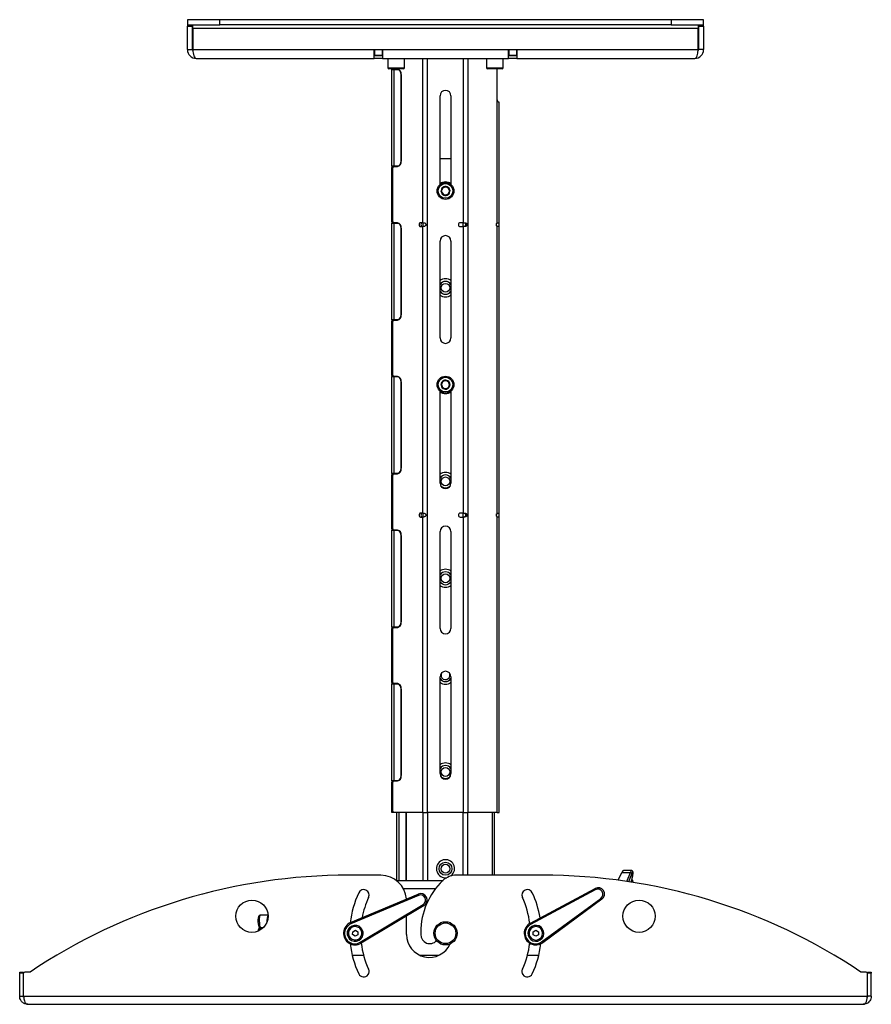
# Model space of a CAD drawing. Units: millimetres. Extents: x -1330 to 1593, y -775 to 1700.
# Drawn here: x 933 to 1593, y 96 to 858 of the extents above; entities that cross this region are included whole.
import ezdxf

# ---------------------------------------------------------------- set-up
doc = ezdxf.new("R2010")
doc.units = ezdxf.units.MM

msp = doc.modelspace()

# ---------------------------------------------------------------- linework, layer by layer
at = {"color": 7, "linetype": 'Continuous', "lineweight": 25}
for p, q in [((1063.177, 858.288), (1063.177, 854.288)), ((1088.177, 858.288), (1063.177, 858.288)), ((1063.177, 854.288), (1088.177, 854.288)), ((1063.177, 854.288), (1063.177, 853.288)), ((1067.177, 853.288), (1067.177, 854.288)), ((1067.353, 851.458), (1067.353, 854.288)), ((1088.177, 854.288), (1088.177, 858.288)), ((1438.177, 858.288), (1088.177, 858.288)), ((1438.177, 854.288), (1088.177, 854.288)), ((1438.177, 858.288), (1438.177, 854.288)), ((1463.177, 858.288), (1438.177, 858.288)), ((1438.177, 854.288), (1463.177, 854.288)), ((1459, 854.288), (1459, 851.458)), ((1459.177, 854.288), (1459.177, 853.288)), ((1463.177, 854.288), (1463.177, 858.288)), ((1463.177, 853.288), (1463.177, 854.288)), ((1063.177, 853.288), (1067.177, 853.288)), ((1063.177, 835.118), (1063.177, 853.288)), ((1067.177, 835.118), (1067.177, 853.288)), ((1459, 851.458), (1067.353, 851.458)), ((1067.353, 851.458), (1067.353, 835.118)), ((1459, 835.118), (1459, 851.458)), ((1459.177, 853.288), (1463.177, 853.288)), ((1459.177, 853.288), (1459.177, 835.118)), ((1463.177, 853.288), (1463.177, 835.118)), ((1063.177, 835.118), (1067.177, 835.118)), ((1067.353, 835.118), (1207.977, 835.118)), ((1207.977, 835.118), (1214.377, 835.118)), ((1207.977, 828.288), (1207.977, 835.118)), ((1208.177, 832.288), (1207.977, 832.288)), ((1208.177, 835.118), (1208.177, 830.788)), ((1214.177, 835.118), (1214.177, 830.788)), ((1214.377, 832.288), (1214.177, 832.288)), ((1214.377, 835.118), (1311.977, 835.118)), ((1214.377, 835.118), (1214.377, 828.288)), ((1311.977, 835.118), (1318.377, 835.118)), ((1311.977, 828.288), (1311.977, 835.118)), ((1312.177, 832.288), (1311.977, 832.288)), ((1312.177, 835.118), (1312.177, 830.788)), ((1318.177, 835.118), (1318.177, 830.788)), ((1318.377, 832.288), (1318.177, 832.288)), ((1318.377, 835.118), (1459, 835.118)), ((1318.377, 835.118), (1318.377, 828.288)), ((1463.177, 835.118), (1459.177, 835.118)), ((1070.007, 828.288), (1207.977, 828.288)), ((1214.377, 828.288), (1207.977, 828.288)), ((1208.177, 830.288), (1208.177, 830.788)), ((1208.177, 830.788), (1214.177, 830.788)), ((1214.177, 830.288), (1208.177, 830.288)), ((1214.177, 830.788), (1214.177, 830.288)), ((1214.377, 828.288), (1311.977, 828.288)), ((1218.493, 828.288), (1218.493, 821.088)), ((1231.493, 821.088), (1231.493, 828.288)), ((1294.86, 828.288), (1294.86, 821.088)), ((1307.86, 821.088), (1307.86, 828.288)), ((1318.377, 828.288), (1311.977, 828.288)), ((1312.177, 830.788), (1318.177, 830.788)), ((1312.177, 830.288), (1312.177, 830.788)), ((1318.177, 830.288), (1312.177, 830.288)), ((1318.177, 830.788), (1318.177, 830.288)), ((1318.377, 828.288), (1456.347, 828.288)), ((1221.079, 820.288), (1219.293, 820.288)), ((1230.693, 820.288), (1221.079, 820.288)), ((1221.677, 820.288), (1221.677, 819.788)), ((1221.677, 744.788), (1221.677, 819.788)), ((1221.677, 819.788), (1223.2, 819.788)), ((1225.919, 819.988), (1223.058, 819.988)), ((1223.2, 819.788), (1223.2, 744.788)), ((1223.2, 819.788), (1225.919, 819.788)), ((1223.677, 819.788), (1223.677, 819.988)), ((1225.919, 819.788), (1226.825, 819.788)), ((1297.372, 820.288), (1295.66, 820.288)), ((1307.06, 820.288), (1297.372, 820.288)), ((1303.154, 796.288), (1303.154, 820.288)), ((1228.748, 815.788), (1228.748, 748.788)), ((1228.889, 748.788), (1228.889, 815.788)), ((1258.927, 730.534), (1258.927, 799.288)), ((1267.427, 799.288), (1267.427, 730.534)), ((1303.154, 700.953), (1303.154, 796.288)), ((1304.677, 794.288), (1304.645, 794.288)), ((1304.677, 700.953), (1304.677, 794.288)), ((1267.427, 750.616), (1258.927, 750.616)), ((1223.2, 744.788), (1221.677, 744.788)), ((1221.677, 744.788), (1221.677, 743.788)), ((1221.677, 743.038), (1221.677, 743.788)), ((1221.677, 743.788), (1222.365, 743.788)), ((1221.677, 702.538), (1221.677, 743.038)), ((1222.351, 701.988), (1222.351, 743.588)), ((1223.058, 744.588), (1225.919, 744.588)), ((1225.919, 744.788), (1223.2, 744.788)), ((1223.677, 744.588), (1223.677, 744.788)), ((1225.566, 744.588), (1225.566, 744.788)), ((1226.825, 744.788), (1225.919, 744.788)), ((1226.169, 744.603), (1226.169, 744.788)), ((1221.677, 701.788), (1221.677, 702.538)), ((1222.365, 701.788), (1221.677, 701.788)), ((1221.677, 701.788), (1221.677, 700.788)), ((1221.677, 625.788), (1221.677, 700.788)), ((1221.677, 700.788), (1223.2, 700.788)), ((1225.919, 700.988), (1223.058, 700.988)), ((1223.2, 700.788), (1223.2, 625.788)), ((1223.2, 700.788), (1225.919, 700.788)), ((1223.677, 700.788), (1223.677, 700.988)), ((1225.566, 700.788), (1225.566, 700.988)), ((1225.919, 700.788), (1226.825, 700.788)), ((1228.748, 696.788), (1228.748, 629.788)), ((1228.889, 629.788), (1228.889, 696.788)), ((1245.524, 701.038), (1243.757, 701.038)), ((1243.757, 698.038), (1245.524, 698.038)), ((1245.524, 701.038), (1246.185, 701.038)), ((1245.524, 476.038), (1245.524, 698.038)), ((1246.185, 698.038), (1245.524, 698.038)), ((1277.152, 701.038), (1274.652, 701.038)), ((1274.652, 698.038), (1277.152, 698.038)), ((1277.152, 701.038), (1278.014, 701.038)), ((1277.152, 476.038), (1277.152, 698.038)), ((1278.014, 698.038), (1277.152, 698.038)), ((1302.677, 698.605), (1302.677, 700.471)), ((1303.154, 700.953), (1303.579, 701.038)), ((1303.154, 475.953), (1303.154, 698.124)), ((1303.579, 698.038), (1303.154, 698.124)), ((1303.579, 701.038), (1304.637, 701.038)), ((1304.637, 698.038), (1303.579, 698.038)), ((1304.637, 701.038), (1304.677, 700.953)), ((1304.677, 698.124), (1304.637, 698.038)), ((1304.677, 698.124), (1304.677, 700.953)), ((1304.677, 475.953), (1304.677, 698.124)), ((1258.927, 611.788), (1258.927, 686.788)), ((1267.427, 686.788), (1267.427, 611.788)), ((1223.2, 625.788), (1221.677, 625.788)), ((1221.677, 625.788), (1221.677, 624.788)), ((1223.058, 625.588), (1225.919, 625.588)), ((1225.919, 625.788), (1223.2, 625.788)), ((1223.677, 625.588), (1223.677, 625.788)), ((1225.566, 625.588), (1225.566, 625.788)), ((1226.825, 625.788), (1225.919, 625.788)), ((1226.169, 625.603), (1226.169, 625.788)), ((1221.677, 624.038), (1221.677, 624.788)), ((1221.677, 624.788), (1222.365, 624.788)), ((1221.677, 583.538), (1221.677, 624.038)), ((1222.351, 582.988), (1222.351, 624.588)), ((1221.677, 582.788), (1221.677, 583.538)), ((1222.365, 582.788), (1221.677, 582.788)), ((1221.677, 582.788), (1221.677, 581.788)), ((1221.677, 506.788), (1221.677, 581.788)), ((1221.677, 581.788), (1223.2, 581.788)), ((1225.919, 581.988), (1223.058, 581.988)), ((1223.2, 581.788), (1223.2, 506.788)), ((1223.2, 581.788), (1225.919, 581.788)), ((1223.677, 581.788), (1223.677, 581.988)), ((1225.566, 581.788), (1225.566, 581.988)), ((1225.919, 581.788), (1226.825, 581.788)), ((1228.748, 577.788), (1228.748, 510.788)), ((1228.889, 510.788), (1228.889, 577.788)), ((1258.927, 499.288), (1258.927, 570.698)), ((1267.427, 570.698), (1267.427, 499.288)), ((1223.2, 506.788), (1221.677, 506.788)), ((1221.677, 506.788), (1221.677, 505.788)), ((1221.677, 505.038), (1221.677, 505.788)), ((1221.677, 505.788), (1222.365, 505.788)), ((1221.677, 464.538), (1221.677, 505.038)), ((1222.351, 463.988), (1222.351, 505.588)), ((1223.058, 506.588), (1225.919, 506.588)), ((1225.919, 506.788), (1223.2, 506.788)), ((1223.677, 506.588), (1223.677, 506.788)), ((1225.566, 506.588), (1225.566, 506.788)), ((1226.825, 506.788), (1225.919, 506.788)), ((1226.169, 506.603), (1226.169, 506.788)), ((1245.524, 476.038), (1243.757, 476.038)), ((1243.757, 473.038), (1245.524, 473.038)), ((1245.524, 476.038), (1246.185, 476.038)), ((1245.524, 244.288), (1245.524, 473.038)), ((1246.185, 473.038), (1245.524, 473.038)), ((1277.152, 476.038), (1274.652, 476.038)), ((1274.652, 473.038), (1277.152, 473.038)), ((1277.152, 476.038), (1278.014, 476.038)), ((1277.152, 244.288), (1277.152, 473.038)), ((1278.014, 473.038), (1277.152, 473.038)), ((1302.677, 473.605), (1302.677, 475.471)), ((1303.154, 475.953), (1303.579, 476.038)), ((1303.154, 244.288), (1303.154, 473.124)), ((1303.579, 473.038), (1303.154, 473.124)), ((1303.579, 476.038), (1304.637, 476.038)), ((1304.637, 473.038), (1303.579, 473.038)), ((1304.637, 476.038), (1304.677, 475.953)), ((1304.677, 473.124), (1304.637, 473.038)), ((1304.677, 473.124), (1304.677, 475.953)), ((1304.677, 244.288), (1304.677, 473.124)), ((1221.677, 463.788), (1221.677, 464.538)), ((1222.365, 463.788), (1221.677, 463.788)), ((1221.677, 463.788), (1221.677, 462.788)), ((1221.677, 387.788), (1221.677, 462.788)), ((1221.677, 462.788), (1223.2, 462.788)), ((1225.919, 462.988), (1223.058, 462.988)), ((1223.2, 462.788), (1223.2, 387.788)), ((1223.2, 462.788), (1225.919, 462.788)), ((1223.677, 462.788), (1223.677, 462.988)), ((1225.566, 462.788), (1225.566, 462.988)), ((1225.919, 462.788), (1226.825, 462.788)), ((1228.748, 458.788), (1228.748, 391.788)), ((1228.889, 391.788), (1228.889, 458.788)), ((1258.927, 386.788), (1258.927, 461.788)), ((1267.427, 461.788), (1267.427, 386.788)), ((1223.2, 387.788), (1221.677, 387.788)), ((1221.677, 387.788), (1221.677, 386.788)), ((1221.677, 386.038), (1221.677, 386.788)), ((1221.677, 386.788), (1222.365, 386.788)), ((1221.677, 345.538), (1221.677, 386.038)), ((1222.351, 344.988), (1222.351, 386.588)), ((1223.058, 387.588), (1225.919, 387.588)), ((1225.919, 387.788), (1223.2, 387.788)), ((1223.677, 387.588), (1223.677, 387.788)), ((1225.566, 387.588), (1225.566, 387.788)), ((1226.825, 387.788), (1225.919, 387.788)), ((1226.169, 387.603), (1226.169, 387.788)), ((1221.677, 344.788), (1221.677, 345.538)), ((1222.365, 344.788), (1221.677, 344.788)), ((1221.677, 344.788), (1221.677, 343.788)), ((1221.677, 268.788), (1221.677, 343.788)), ((1221.677, 343.788), (1223.2, 343.788)), ((1225.919, 343.988), (1223.058, 343.988)), ((1223.2, 343.788), (1223.2, 268.788)), ((1223.2, 343.788), (1225.919, 343.788)), ((1223.677, 343.788), (1223.677, 343.988)), ((1225.566, 343.788), (1225.566, 343.988)), ((1225.919, 343.788), (1226.825, 343.788)), ((1258.927, 274.288), (1258.927, 349.288)), ((1267.427, 349.288), (1267.427, 274.288)), ((1228.748, 339.788), (1228.748, 272.788)), ((1228.889, 272.788), (1228.889, 339.788)), ((1223.2, 268.788), (1221.677, 268.788)), ((1221.677, 268.788), (1221.677, 267.788)), ((1221.677, 267.038), (1221.677, 267.788)), ((1221.677, 267.788), (1222.365, 267.788)), ((1221.677, 245.038), (1221.677, 267.038)), ((1222.351, 245.288), (1222.351, 267.588)), ((1223.058, 268.588), (1225.919, 268.588)), ((1225.919, 268.788), (1223.2, 268.788)), ((1223.677, 268.588), (1223.677, 268.788)), ((1225.566, 268.588), (1225.566, 268.788)), ((1226.825, 268.788), (1225.919, 268.788)), ((1226.169, 268.603), (1226.169, 268.788)), ((1221.677, 244.288), (1221.677, 245.038)), ((1223.058, 244.288), (1221.677, 244.288)), ((1245.524, 244.288), (1223.058, 244.288)), ((1225.566, 191.616), (1225.566, 244.288)), ((1232.637, 244.288), (1232.637, 191.616)), ((1232.743, 191.616), (1232.743, 244.288)), ((1245.524, 244.288), (1249.201, 244.288)), ((1277.152, 244.288), (1249.201, 244.288)), ((1277.152, 244.288), (1280.829, 244.288)), ((1303.154, 244.288), (1280.829, 244.288)), ((1301.177, 195.616), (1301.177, 244.288)), ((1303.154, 244.288), (1304.677, 244.288)), ((1407.266, 199.28), (1401.173, 199.28)), ((1213.027, 195.616), (1188.177, 195.616)), ((1225.027, 191.616), (1261.279, 191.616)), ((1338.177, 195.616), (1271.477, 195.616)), ((1396.861, 191.722), (1399.907, 197.755)), ((1399.907, 197.755), (1406.499, 197.755)), ((1406.986, 190.254), (1407.446, 191.609)), ((1328.926, 158.549), (1379.046, 185.4)), ((1379.294, 184.377), (1329.174, 157.526)), ((1189.673, 158.906), (1242.047, 181.042)), ((1242.199, 180), (1189.825, 157.864)), ((1337.68, 144.021), (1383.547, 177.625)), ((1384.362, 176.96), (1338.496, 143.356)), ((1197.055, 143.635), (1245.814, 172.886)), ((1246.565, 172.148), (1197.807, 142.898)), ((1125.651, 164.653), (1119.757, 164.653)), ((1125.548, 162.06), (1125.199, 162.173)), ((1233.027, 149.616), (1233.027, 164.027)), ((1119.217, 154.988), (1120.63, 153.818)), ((1191.241, 151.876), (1193.3, 152.922)), ((1193.3, 152.922), (1195.236, 151.662)), ((1331.133, 151.693), (1333.088, 152.924)), ((1333.088, 152.924), (1335.131, 151.847)), ((1191.117, 149.569), (1191.241, 151.876)), ((1193.053, 148.309), (1191.117, 149.569)), ((1195.113, 149.355), (1193.053, 148.309)), ((1195.236, 151.662), (1195.113, 149.355)), ((1244.027, 151.616), (1244.027, 149.616)), ((1331.222, 149.385), (1331.133, 151.693)), ((1333.266, 148.307), (1331.222, 149.385)), ((1335.22, 149.538), (1333.266, 148.307)), ((1335.131, 151.847), (1335.22, 149.538)), ((1190.882, 133.687), (1193.177, 133.616)), ((1193.177, 133.616), (1199.662, 133.616)), ((1243.225, 133.616), (1258.128, 133.616)), ((1326.691, 133.616), (1333.177, 133.616)), ((1333.177, 133.616), (1335.471, 133.687)), ((933.177, 120.616), (936.177, 120.616)), ((933.177, 119.616), (933.177, 120.616)), ((933.177, 101.846), (933.177, 119.616)), ((936.177, 119.616), (933.177, 119.616)), ((936.177, 120.616), (936.177, 119.616)), ((936.177, 101.846), (936.177, 119.616)), ((936.247, 101.846), (936.247, 119.616)), ((941.177, 120.616), (937.247, 120.616)), ((1589.106, 120.616), (1585.177, 120.616)), ((1590.106, 101.846), (1590.106, 119.616)), ((1590.177, 120.616), (1593.177, 120.616)), ((1590.177, 119.616), (1590.177, 120.616)), ((1590.177, 101.846), (1590.177, 119.616)), ((1593.177, 119.616), (1590.177, 119.616)), ((1593.177, 120.616), (1593.177, 119.616)), ((1593.177, 101.846), (1593.177, 119.616)), ((933.177, 101.846), (936.177, 101.846)), ((936.247, 101.846), (1590.106, 101.846)), ((1593.177, 101.846), (1590.177, 101.846)), ((939.407, 95.616), (1586.947, 95.616))]:
    msp.add_line(p, q, dxfattribs=at)
at = {"color": 8, "linetype": 'Continuous', "lineweight": 25}
for p, q in [((1245.524, 701.038), (1245.524, 828.288)), ((1249.201, 244.288), (1249.201, 828.288)), ((1277.152, 701.038), (1277.152, 828.288)), ((1280.829, 244.288), (1280.829, 828.288)), ((1218.493, 821.088), (1220.53, 821.088)), ((1220.53, 821.088), (1231.493, 821.088)), ((1294.86, 821.088), (1296.812, 821.088)), ((1296.812, 821.088), (1307.86, 821.088)), ((1228.889, 815.788), (1228.748, 815.788)), ((1228.748, 748.788), (1228.889, 748.788)), ((1222.351, 743.038), (1221.677, 743.038)), ((1221.677, 702.538), (1222.351, 702.538)), ((1228.889, 696.788), (1228.748, 696.788)), ((1245.914, 698.038), (1245.914, 701.038)), ((1276.763, 698.038), (1276.763, 701.038)), ((1228.748, 629.788), (1228.889, 629.788)), ((1222.351, 624.038), (1221.677, 624.038)), ((1221.677, 583.538), (1222.351, 583.538)), ((1228.889, 577.788), (1228.748, 577.788)), ((1222.351, 505.038), (1221.677, 505.038)), ((1228.748, 510.788), (1228.889, 510.788)), ((1245.914, 473.038), (1245.914, 476.038)), ((1276.763, 473.038), (1276.763, 476.038)), ((1221.677, 464.538), (1222.351, 464.538)), ((1228.889, 458.788), (1228.748, 458.788)), ((1228.748, 391.788), (1228.889, 391.788)), ((1222.351, 386.038), (1221.677, 386.038)), ((1221.677, 345.538), (1222.351, 345.538)), ((1228.889, 339.788), (1228.748, 339.788)), ((1222.351, 267.038), (1221.677, 267.038)), ((1228.748, 272.788), (1228.889, 272.788)), ((1221.677, 245.038), (1222.374, 245.038)), ((1227.089, 244.288), (1227.089, 191.616)), ((1245.914, 191.616), (1245.914, 244.288)), ((1249.59, 191.616), (1249.59, 244.288)), ((1276.763, 195.616), (1276.763, 244.288)), ((1280.44, 195.616), (1280.44, 244.288)), ((1299.654, 195.616), (1299.654, 244.288)), ((1403.818, 190.739), (1406.499, 197.755)), ((1407.463, 196.857), (1405.054, 190.553)), ((1406.964, 190.258), (1407.463, 191.727)), ((1230.478, 185.386), (1255.615, 185.386)), ((1407.463, 190.321), (1407.401, 190.189)), ((1121.78, 154.784), (1119.854, 154.784)), ((1119.854, 154.784), (1120.835, 153.973))]:
    msp.add_line(p, q, dxfattribs=at)
at = {"color": 7, "linetype": 'Continuous', "lineweight": 25, "flags": 128}
for points in [[(1243.757, 701.038), (1243.351, 700.924), (1243.007, 700.599), (1242.777, 700.112), (1242.696, 699.538), (1242.777, 698.964), (1243.007, 698.478), (1243.351, 698.153), (1243.757, 698.038)], [(1245.171, 701.038), (1244.765, 700.924), (1244.421, 700.599), (1244.191, 700.112), (1244.11, 699.538), (1244.191, 698.964), (1244.421, 698.478), (1244.765, 698.153), (1245.171, 698.038)], [(1243.757, 476.038), (1243.351, 475.924), (1243.007, 475.599), (1242.777, 475.112), (1242.696, 474.538), (1242.777, 473.964), (1243.007, 473.478), (1243.351, 473.153), (1243.757, 473.038)], [(1245.171, 476.038), (1244.765, 475.924), (1244.421, 475.599), (1244.191, 475.112), (1244.11, 474.538), (1244.191, 473.964), (1244.421, 473.478), (1244.765, 473.153), (1245.171, 473.038)], [(1267.437, 195.061), (1268.308, 195.854), (1269.239, 197.115)], [(1407.463, 191.727), (1407.448, 191.614), (1407.446, 191.609)], [(1196.215, 156.02), (1196.205, 156.003), (1196.177, 155.954), (1196.132, 155.873), (1196.071, 155.765), (1195.997, 155.633), (1195.912, 155.482), (1195.82, 155.319), (1195.725, 155.149)], [(1335.706, 156.276), (1335.698, 156.259), (1335.675, 156.207), (1335.637, 156.122), (1335.586, 156.009), (1335.524, 155.871), (1335.454, 155.713), (1335.377, 155.541), (1335.298, 155.363)], [(1198.34, 150.001), (1198.534, 149.978), (1198.72, 149.956), (1198.892, 149.935), (1199.042, 149.918), (1199.166, 149.903), (1199.258, 149.892), (1199.314, 149.885), (1199.333, 149.883)], [(1338.375, 150.478), (1338.57, 150.473), (1338.757, 150.468), (1338.93, 150.463), (1339.082, 150.459), (1339.206, 150.456), (1339.298, 150.453), (1339.355, 150.452), (1339.374, 150.451)]]:
    msp.add_lwpolyline(points, dxfattribs=at)
at = {"color": 7, "linetype": 'Continuous', "lineweight": 25}
for centre, radius in [((1263.177, 725.616), 6.5), ((1263.177, 725.616), 5.7), ((1263.177, 650.616), 3.458), ((1263.177, 575.616), 6.5), ((1263.177, 575.616), 5.7), ((1263.177, 500.616), 3.458), ((1263.177, 425.616), 3.458), ((1263.177, 275.616), 3.458), ((1263.177, 200.616), 5), ((1263.177, 200.616), 3.458), ((1113.177, 163.852), 12.5), ((1413.177, 163.852), 12.5), ((1263.177, 150.616), 9), ((1263.177, 150.616), 8)]:
    msp.add_circle(centre, radius, dxfattribs=at)
for centre, radius, start, end in [((1070.007, 835.118), 6.83, 180, 270), ((1070.007, 835.118), 2.83, 180, 202.181554), ((1456.347, 835.118), 6.83, 270, 0), ((1456.347, 835.118), 2.83, 337.818441, 0), ((1219.293, 821.088), 0.8, 180, 270), ((1223.098, 820.63), 0.643, 212.091057, 266.482372), ((1225.177, 816.313), 3.749, 351.950732, 78.57824), ((1225.212, 816.288), 3.571, 351.951431, 78.57723), ((1230.693, 821.088), 0.8, 270, 0), ((1295.66, 821.088), 0.8, 180, 270), ((1307.06, 821.088), 0.8, 270, 0), ((1263.177, 799.288), 4.25, 0, 180), ((1225.177, 748.263), 3.749, 281.422267, 8.048761), ((1225.212, 748.288), 3.571, 281.420861, 8.049673), ((1223.235, 743.713), 0.893, 101.421728, 188.048948), ((1263.177, 725.616), 7, 52.616802, 127.383198), ((1263.177, 725.616), 3.476, 126.936608, 186.936608), ((1263.177, 725.616), 3.476, 186.936608, 246.936608), ((1263.177, 725.616), 3.01, 156.936608, 216.936608), ((1263.177, 725.616), 3.01, 96.936608, 156.936608), ((1263.177, 725.616), 3.476, 66.936608, 126.936608), ((1263.177, 725.616), 3.01, 36.936608, 96.936608), ((1263.177, 725.616), 3.476, 6.936608, 66.936608), ((1263.177, 725.616), 3.476, 306.936608, 6.936608), ((1263.177, 725.616), 3.01, 336.936608, 36.936608), ((1263.177, 725.616), 3.01, 216.936608, 276.936608), ((1263.177, 725.616), 3.476, 246.936608, 306.936608), ((1263.177, 725.616), 3.01, 276.936608, 336.936608), ((1223.235, 701.863), 0.893, 171.947315, 258.582009), ((1225.177, 697.313), 3.749, 351.950541, 78.577665), ((1225.212, 697.288), 3.571, 351.950126, 78.578535), ((1274.652, 699.538), 1.5, 90, 270), ((1304.149, 699.538), 1.73, 125.150272, 234.849728), ((1263.177, 686.788), 4.25, 0, 180), ((1263.177, 650.616), 7, 52.616802, 127.383198), ((1263.177, 650.616), 5, 31.788331, 148.211669), ((1263.177, 650.616), 5, 211.788331, 328.211669), ((1263.177, 650.616), 7, 232.616802, 307.383198), ((1223.235, 624.713), 0.893, 101.421728, 188.048948), ((1225.177, 629.263), 3.749, 281.422048, 8.049363), ((1225.212, 629.288), 3.571, 281.421851, 8.049488), ((1263.177, 611.788), 4.25, 180, 0), ((1223.235, 582.863), 0.893, 171.950248, 258.579076), ((1225.177, 578.313), 3.749, 351.950637, 78.577952), ((1225.212, 578.288), 3.571, 351.950779, 78.577882), ((1263.177, 575.616), 3.476, 177.813706, 237.813706), ((1263.177, 575.616), 3.476, 117.813706, 177.813706), ((1263.177, 575.616), 3.01, 147.813706, 207.813706), ((1263.177, 575.616), 3.01, 207.813706, 267.813706), ((1263.177, 575.616), 3.01, 87.813706, 147.813706), ((1263.177, 575.616), 3.476, 237.813706, 297.813706), ((1263.177, 575.616), 3.476, 57.813706, 117.813706), ((1263.177, 575.616), 3.01, 267.813706, 327.813706), ((1263.177, 575.616), 3.01, 27.813706, 87.813706), ((1263.177, 575.616), 3.476, 297.813706, 357.813706), ((1263.177, 575.616), 3.476, 357.813706, 57.813706), ((1263.177, 575.616), 3.01, 327.813706, 27.813706), ((1263.177, 575.616), 7, 232.616802, 307.383198), ((1223.235, 505.713), 0.893, 101.423679, 188.048607), ((1225.177, 510.263), 3.749, 281.421392, 8.049636), ((1225.212, 510.288), 3.571, 281.422118, 8.049221), ((1263.177, 500.616), 7, 52.616802, 127.383198), ((1263.177, 500.616), 5, 31.788331, 148.211669), ((1263.177, 499.288), 4.25, 180, 0), ((1263.177, 500.616), 5, 220.951757, 319.048243), ((1274.652, 474.538), 1.5, 90, 270), ((1304.149, 474.538), 1.73, 125.150272, 234.849728), ((1263.177, 461.788), 4.25, 0, 180), ((1223.235, 463.863), 0.893, 171.949586, 258.578128), ((1225.177, 459.313), 3.749, 351.950364, 78.578608), ((1225.212, 459.288), 3.571, 351.950226, 78.578837), ((1263.177, 425.616), 7, 52.616802, 127.383198), ((1263.177, 425.616), 5, 31.788331, 148.211669), ((1263.177, 425.616), 5, 211.788331, 328.211669), ((1263.177, 425.616), 7, 232.616802, 307.383198), ((1225.177, 391.263), 3.749, 281.421737, 8.049674), ((1225.212, 391.288), 3.571, 281.421759, 8.04958), ((1223.235, 386.713), 0.893, 101.420866, 188.050616), ((1263.177, 386.788), 4.25, 180, 0), ((1263.177, 349.288), 4.25, 0, 180), ((1263.177, 350.616), 3.459, 151.790002, 329.996576), ((1263.177, 350.616), 3.458, 329.996576, 28.209998), ((1223.235, 344.863), 0.893, 171.949917, 258.578602), ((1225.177, 340.313), 3.749, 351.9505, 78.57828), ((1225.212, 340.288), 3.571, 351.950603, 78.578259), ((1263.177, 350.616), 5, 211.788331, 328.211669), ((1263.177, 350.616), 7, 232.616802, 307.383198), ((1263.177, 275.616), 7, 52.616802, 127.383198), ((1263.177, 275.616), 5, 31.788331, 148.211669), ((1223.235, 267.713), 0.893, 101.422051, 188.04943), ((1225.177, 272.263), 3.749, 281.42172, 8.0495), ((1225.212, 272.288), 3.571, 281.421863, 8.049376), ((1263.177, 274.288), 4.25, 180, 0), ((1263.177, 275.616), 5, 220.951757, 319.048243), ((1223.235, 245.163), 0.893, 171.95057, 258.577949), ((1263.177, 200.616), 7, 329.996576, 277.5869), ((1188.177, -248.611), 444.227, 90, 123.781168), ((1213.027, 175.616), 20, 4.551242, 90), ((1299.027, 151.616), 55, 133.531152, 180), ((1271.477, 180.616), 15, 90, 133.531152), ((1338.177, -248.611), 444.227, 56.218832, 90), ((1406.39, 196.672), 1.088, 9.763885, 84.27501), ((1199.735, 180.199), 4.25, 335, 155), ((1326.618, 180.199), 4.25, 25, 205), ((1380.206, 185.14), 1.189, 167.325363, 219.876263), ((1381.407, 180.993), 5, 306.228291, 118.180164), ((1381.183, 180.852), 4, 306.228291, 118.180164), ((1263.177, 150.616), 74.25, 155, 173.691887), ((1263.177, 150.616), 65.75, 155, 169.451432), ((1243.178, 180.675), 1.189, 162.057349, 214.607689), ((1243.993, 176.436), 5, 300.959732, 112.911605), ((1243.756, 176.316), 4, 300.959732, 112.911605), ((1263.177, 150.616), 65.75, 6.703911, 25), ((1263.177, 150.616), 74.25, 9.275005, 25), ((1384.628, 178.118), 1.189, 204.532188, 257.082334), ((1246.936, 173.278), 1.189, 199.263574, 251.81391), ((1193.177, 150.616), 9, 112.911605, 300.959732), ((1192.94, 150.495), 8, 112.911605, 300.959732), ((1193.177, 150.616), 6.2, 60.658164, 353.213173), ((1193.177, 150.616), 5.2, 60.658164, 353.213173), ((1190.804, 158.539), 1.189, 162.056322, 214.608523), ((1193.177, 150.616), 6.2, 353.213173, 60.658164), ((1333.177, 150.616), 9, 118.180164, 306.228291), ((1332.952, 150.474), 8, 118.180164, 306.228291), ((1333.177, 150.616), 6.2, 65.926723, 358.481732), ((1333.177, 150.616), 5.2, 65.926723, 358.481732), ((1330.086, 158.288), 1.189, 167.326452, 219.875998), ((1333.177, 150.616), 6.2, 358.481732, 65.926723), ((1250.677, 149.616), 17.65, 180, 335.738156), ((1251.027, 149.616), 7, 180, 317.80723), ((1263.177, 150.616), 74.25, 186.308113, 205), ((1198.178, 144.027), 1.189, 199.263102, 251.814207), ((1263.177, 150.616), 65.75, 186.704263, 205), ((1263.177, 150.616), 65.75, 335, 353.296089), ((1263.177, 150.616), 74.25, 335, 353.691887), ((1338.761, 144.514), 1.189, 204.531486, 257.083115), ((1199.735, 121.032), 4.25, 205, 25), ((1326.618, 121.032), 4.25, 155, 335), ((937.247, 119.616), 1, 90, 180), ((1589.106, 119.616), 1, 360, 90)]:
    msp.add_arc(centre, radius, start, end, dxfattribs=at)
at = {"color": 8, "linetype": 'Continuous', "lineweight": 25}
for centre, radius, start, end in [((1406.586, 190.307), 0.877, 0.920798, 44.439598), ((1119.792, 155.688), 0.906, 230.564079, 273.980631)]:
    msp.add_arc(centre, radius, start, end, dxfattribs=at)
at = {"color": 7, "linetype": 'Continuous', "lineweight": 25}
for centre, major_axis, ratio, start_param, end_param in [((1070.007, 835.118), (0, 6.83), 0.3884661, 1.5707963, 3.1415927), ((1456.347, 835.118), (0, 6.83), 0.3884661, 3.1415927, 4.712389), ((1399.779, 194.28), (1.465, 4.99), 0.2162487, 0.0634217, 0.8658532), ((1407.386, 194.077), (0.87, 3.997), 0.1693062, 4.1213076, 7.122434), ((1126.574, 159.653), (-0.331, 4.999), 0.3579979, 0.3386682, 1.624443), ((1126.574, 159.653), (-0.281, 4.249), 0.3579979, 0.4413078, 1.4889729)]:
    msp.add_ellipse(centre, major_axis=major_axis, ratio=ratio, start_param=start_param, end_param=end_param, dxfattribs=at)
at = {"color": 8, "linetype": 'Continuous', "lineweight": 25}
for centre, major_axis, ratio, start_param, end_param in [((1406.422, 194.28), (0.861, 4.999), 0.1376617, 0.0307413, 0.8261304), ((1407.386, 187.084), (0.74, 3.997), 0.2043388, 5.573501, 6.9488807), ((1119.932, 159.653), (-0.183, 5), 0.217323, 6.2687616, 9.1873493), ((1119.932, 150.616), (0, 5), 0.2203893, 0.5516653, 1.127943)]:
    msp.add_ellipse(centre, major_axis=major_axis, ratio=ratio, start_param=start_param, end_param=end_param, dxfattribs=at)
at = {"color": 7, "linetype": 'Continuous', "lineweight": 25}
for points, knots in [([(1304.645, 794.288), (1304.55, 794.318), (1304.383, 794.369), (1303.876, 794.693), (1303.536, 795.089), (1303.339, 795.434), (1303.201, 795.84), (1303.17, 796.136), (1303.154, 796.288)], [0, 0, 0, 0, 0.3328698, 0.5902089, 0.6981048, 0.7981034, 0.8965294, 1, 1, 1, 1]), ([(1303.154, 796.288), (1303.17, 796.136), (1303.202, 795.84), (1303.342, 795.434), (1303.539, 795.09), (1303.879, 794.694), (1304.384, 794.37), (1304.551, 794.318), (1304.645, 794.288)], [0, 0, 0, 0, 0.1035971, 0.2022306, 0.3024252, 0.4104599, 0.6677287, 1, 1, 1, 1]), ([(1259.726, 725.196), (1259.97, 725.767), (1260.425, 726.836), (1260.877, 727.899), (1261.088, 728.394)], [0, 0, 0, 0, 0.53469202, 1, 1, 1, 1]), ([(1259.726, 725.196), (1260.1, 724.7), (1260.798, 723.771), (1261.492, 722.848), (1261.815, 722.418)], [0, 0, 0, 0, 0.53469447, 1, 1, 1, 1]), ([(1264.538, 728.813), (1264.367, 728.793), (1263.634, 728.704), (1262.444, 728.559), (1261.482, 728.442), (1261.088, 728.394)], [0, 0, 0, 0, 0.1521241, 0.6522902, 1, 1, 1, 1]), ([(1264.538, 728.813), (1264.911, 728.317), (1265.609, 727.389), (1266.304, 726.465), (1266.627, 726.035)], [0, 0, 0, 0, 0.53470163, 1, 1, 1, 1]), ([(1266.627, 726.035), (1266.384, 725.464), (1265.929, 724.395), (1265.476, 723.332), (1265.265, 722.838)], [0, 0, 0, 0, 0.5347074, 1, 1, 1, 1]), ([(1261.815, 722.418), (1262.209, 722.466), (1263.171, 722.583), (1264.361, 722.728), (1265.094, 722.817), (1265.265, 722.838)], [0, 0, 0, 0, 0.3477091, 0.8478742, 1, 1, 1, 1]), ([(1246.185, 701.038), (1246.38, 701.021), (1246.757, 700.987), (1247.241, 700.732), (1247.574, 700.446), (1247.778, 700.173), (1247.902, 699.866), (1247.938, 699.546), (1247.911, 699.239), (1247.823, 698.959), (1247.673, 698.715), (1247.383, 698.425), (1246.855, 698.157), (1246.425, 698.081), (1246.185, 698.038)], [0, 0, 0, 0, 0.1282141, 0.2485499, 0.3171571, 0.3792797, 0.4386532, 0.4995121, 0.5560351, 0.6088144, 0.660817, 0.7151176, 0.8404292, 1, 1, 1, 1]), ([(1277.683, 701.038), (1277.755, 701.033), (1277.898, 701.023), (1278.099, 700.948), (1278.281, 700.829), (1278.517, 700.589), (1278.744, 700.16), (1278.811, 699.555), (1278.762, 698.984), (1278.592, 698.577), (1278.382, 698.343), (1278.113, 698.148), (1277.858, 698.083), (1277.683, 698.038)], [0, 0, 0, 0, 0.0522171, 0.1033464, 0.155834, 0.211951, 0.3509675, 0.5005195, 0.6378761, 0.7550445, 0.811665, 0.8700233, 1, 1, 1, 1]), ([(1278.014, 701.038), (1278.242, 701.021), (1278.683, 700.987), (1279.176, 700.732), (1279.495, 700.446), (1279.683, 700.173), (1279.794, 699.866), (1279.825, 699.546), (1279.801, 699.239), (1279.723, 698.959), (1279.587, 698.715), (1279.315, 698.425), (1278.792, 698.157), (1278.294, 698.081), (1278.014, 698.038)], [0, 0, 0, 0, 0.1282141, 0.2485499, 0.317157, 0.3792796, 0.4386531, 0.499512, 0.5560351, 0.6088144, 0.660817, 0.7151175, 0.8404291, 1, 1, 1, 1]), ([(1259.704, 575.748), (1260.034, 576.274), (1260.653, 577.257), (1261.269, 578.235), (1261.555, 578.69)], [0, 0, 0, 0, 0.53469628, 1, 1, 1, 1]), ([(1259.704, 575.748), (1259.993, 575.199), (1260.535, 574.172), (1261.074, 573.15), (1261.325, 572.674)], [0, 0, 0, 0, 0.5346958, 1, 1, 1, 1]), ([(1261.325, 572.674), (1261.722, 572.659), (1262.69, 572.622), (1263.889, 572.576), (1264.626, 572.548), (1264.798, 572.542)], [0, 0, 0, 0, 0.3477095, 0.8478752, 1, 1, 1, 1]), ([(1265.028, 578.557), (1264.856, 578.564), (1264.118, 578.592), (1262.92, 578.638), (1261.952, 578.675), (1261.555, 578.69)], [0, 0, 0, 0, 0.1521251, 0.6522908, 1, 1, 1, 1]), ([(1266.65, 575.483), (1266.319, 574.957), (1265.7, 573.975), (1265.085, 572.997), (1264.798, 572.542)], [0, 0, 0, 0, 0.5346996, 1, 1, 1, 1]), ([(1265.028, 578.557), (1265.318, 578.008), (1265.86, 576.981), (1266.399, 575.959), (1266.65, 575.483)], [0, 0, 0, 0, 0.5346997, 1, 1, 1, 1]), ([(1246.185, 476.038), (1246.38, 476.021), (1246.757, 475.987), (1247.241, 475.732), (1247.574, 475.446), (1247.778, 475.173), (1247.902, 474.866), (1247.938, 474.546), (1247.911, 474.239), (1247.823, 473.959), (1247.673, 473.715), (1247.383, 473.425), (1246.855, 473.158), (1246.425, 473.081), (1246.185, 473.038)], [0, 0, 0, 0, 0.1282136, 0.2485513, 0.3171583, 0.3792807, 0.4386488, 0.4995184, 0.5560357, 0.6088149, 0.6608172, 0.7151214, 0.8404276, 1, 1, 1, 1]), ([(1277.683, 476.038), (1277.755, 476.033), (1277.898, 476.023), (1278.099, 475.948), (1278.281, 475.829), (1278.517, 475.589), (1278.744, 475.16), (1278.811, 474.555), (1278.761, 473.984), (1278.592, 473.577), (1278.382, 473.343), (1278.113, 473.148), (1277.858, 473.083), (1277.683, 473.038)], [0, 0, 0, 0, 0.0522177, 0.1033444, 0.1558317, 0.2119532, 0.3509691, 0.5005272, 0.6378761, 0.7550503, 0.8116654, 0.8700195, 1, 1, 1, 1]), ([(1278.014, 476.038), (1278.242, 476.021), (1278.683, 475.987), (1279.176, 475.732), (1279.495, 475.446), (1279.683, 475.173), (1279.794, 474.866), (1279.825, 474.546), (1279.801, 474.239), (1279.723, 473.959), (1279.587, 473.715), (1279.315, 473.425), (1278.792, 473.158), (1278.294, 473.081), (1278.014, 473.038)], [0, 0, 0, 0, 0.1282136, 0.2485513, 0.3171582, 0.3792805, 0.4386487, 0.4995183, 0.5560357, 0.6088148, 0.6608172, 0.7151213, 0.8404274, 1, 1, 1, 1]), ([(1407.446, 191.609), (1407.503, 191.782), (1407.669, 192.289), (1407.927, 193.239), (1408.189, 194.419), (1408.386, 195.574), (1408.507, 196.63), (1408.538, 197.549), (1408.479, 198.184), (1408.284, 198.725), (1407.915, 199.111), (1407.521, 199.291), (1407.294, 199.263), (1407.224, 199.255)], [0, 0, 0, 0, 0.0627201, 0.1833278, 0.3015367, 0.4180009, 0.5341143, 0.6520199, 0.7786048, 0.8604833, 0.9191518, 0.9752337, 1, 1, 1, 1]), ([(1408.517, 189.854), (1408.519, 189.906), (1408.532, 190.307), (1408.468, 190.843), (1408.314, 191.424), (1408.044, 191.897), (1407.739, 192.061), (1407.613, 192.129)], [0, 0, 0, 0, 0.0492179, 0.3796873, 0.6567214, 0.8576775, 1, 1, 1, 1]), ([(1119.786, 164.619), (1119.709, 164.63), (1119.428, 164.669), (1118.976, 164.432), (1118.583, 164.04), (1118.285, 163.495), (1118.054, 162.757), (1117.892, 161.765), (1117.814, 160.647), (1117.84, 159.856), (1117.853, 159.472)], [0, 0, 0, 0, 0.0399418, 0.1480099, 0.2495833, 0.3692081, 0.5312775, 0.6865913, 0.8478843, 1, 1, 1, 1]), ([(1117.853, 159.472), (1117.853, 159.46), (1117.859, 159.055), (1117.955, 158.252), (1118.139, 157.155), (1118.427, 156.189), (1118.739, 155.479), (1119.079, 155.129), (1119.217, 154.988)], [0, 0, 0, 0, 0.0061401, 0.2067783, 0.4101858, 0.6205101, 0.8462922, 1, 1, 1, 1]), ([(1119.003, 155.23), (1118.901, 155.129), (1118.64, 154.871), (1118.362, 154.286), (1118.1, 153.485), (1117.996, 152.763), (1117.95, 152.441)], [0, 0, 0, 0, 0.1587249, 0.4059651, 0.7343557, 1, 1, 1, 1]), ([(1198.34, 150.001), (1198.361, 150.256), (1198.426, 151.049), (1198.194, 152.431), (1197.352, 153.938), (1196.384, 154.766), (1195.805, 155.102), (1195.725, 155.149)], [0, 0, 0, 0, 0.12544153, 0.38909458, 0.67226618, 0.95428591, 1, 1, 1, 1]), ([(1338.375, 150.478), (1338.372, 150.734), (1338.364, 151.529), (1338.006, 152.884), (1337.03, 154.308), (1335.989, 155.043), (1335.382, 155.324), (1335.298, 155.363)], [0, 0, 0, 0, 0.1254416, 0.3890948, 0.6722664, 0.9542857, 1, 1, 1, 1]), ([(939.407, 95.616), (938.624, 95.701), (937.064, 95.872), (935.051, 97.189), (933.684, 99.068), (933.211, 100.738), (933.183, 101.637), (933.177, 101.846)], [0, 0, 0, 0, 0.2538262, 0.505823, 0.738799, 0.939514, 1, 1, 1, 1]), ([(936.319, 101.035), (936.277, 101.147), (936.182, 101.401), (936.178, 101.686), (936.177, 101.846)], [0, 0, 0, 0, 0.4420911, 1, 1, 1, 1]), ([(936.247, 101.846), (936.283, 101.373), (936.351, 100.457), (936.613, 98.837), (937.112, 97.28), (937.933, 96.265), (938.68, 95.715), (939.151, 95.651), (939.407, 95.616)], [0, 0, 0, 0, 0.1369406, 0.265564, 0.4992167, 0.698603, 0.8365958, 1, 1, 1, 1]), ([(1586.947, 95.616), (1587.404, 95.726), (1588.19, 95.917), (1589.067, 97.073), (1589.556, 98.203), (1589.847, 99.301), (1590.042, 100.533), (1590.084, 101.406), (1590.106, 101.846)], [0, 0, 0, 0, 0.290752, 0.4994445, 0.623283, 0.7474177, 0.8727111, 1, 1, 1, 1]), ([(1593.177, 101.846), (1593.116, 101.187), (1592.993, 99.87), (1592.049, 98.108), (1590.672, 96.732), (1588.92, 95.798), (1587.612, 95.677), (1586.947, 95.616)], [0, 0, 0, 0, 0.1902787, 0.3806971, 0.5755825, 0.7842769, 1, 1, 1, 1]), ([(1590.177, 101.846), (1590.17, 101.525), (1590.163, 101.203), (1590.046, 100.936), (1590.045, 100.935)], [0, 0, 0, 0, 0.9974488, 1, 1, 1, 1])]:
    msp.add_open_spline(points, degree=3, knots=knots, dxfattribs=at)

doc.saveas('drawing.dxf')
